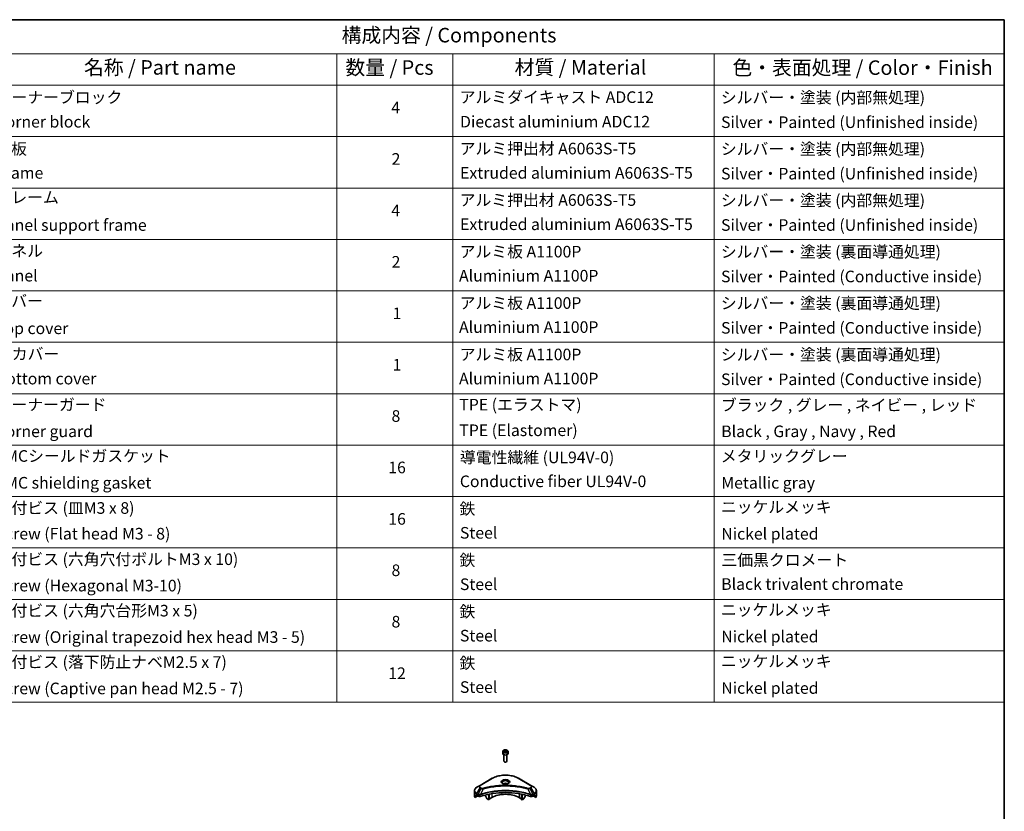
# Model space of a CAD drawing. Units: millimetres. Extents: x 87 to 12072, y 48 to 2156.
# Drawn here: x 1415 to 2433, y 915 to 1734 of the extents above; entities that cross this region are included whole.
import ezdxf

# ---------------------------------------------------------------- set-up
doc = ezdxf.new("R2010")
doc.units = ezdxf.units.MM
doc.header["$LTSCALE"] = 6
for name, color, linetype, lineweight in [('Border (ISO)', 7, 'Continuous', 35), ('Symbol (ISO)', 7, 'Continuous', 18), ('Visible (ISO)', 7, 'Continuous', 35), ('Visible Narrow (ISO)', 7, 'Continuous', 25)]:
    doc.layers.add(name, color=color, linetype=linetype, lineweight=lineweight)
doc.styles.add('Note Text (TK)', font='txt')
doc.styles.add('Note Text (TK2)', font='txt')

# ---------------------------------------------------------------- blocks, each defined once
blk = doc.blocks.new('図面枠 tk図枠')
at = {"layer": 'Border (ISO)'}
for p, q in [((14.5, 289), (405.5, 289)), ((405.5, 289), (405.5, 8))]:
    blk.add_line(p, q, dxfattribs=at)
blk = doc.blocks.new('テーブル24')
at = {"layer": 'Symbol (ISO)'}
for p, q in [((215.5, 289), (405.5, 289)), ((405.5, 289), (405.5, 283.14)), ((215.5, 283.14), (405.5, 283.14)), ((290.5, 283.14), (290.5, 277.7)), ((310.5, 283.14), (310.5, 277.7)), ((355.5, 283.14), (355.5, 277.7)), ((405.5, 283.14), (405.5, 277.7)), ((215.5, 277.7), (405.5, 277.7)), ((290.5, 277.7), (290.5, 171.31)), ((310.5, 277.7), (310.5, 171.31)), ((355.5, 277.7), (355.5, 171.31)), ((405.5, 277.7), (405.5, 171.31)), ((215.5, 268.83), (405.5, 268.83)), ((215.5, 259.97), (405.5, 259.97)), ((215.5, 251.1), (405.5, 251.1)), ((215.5, 242.24), (405.5, 242.24)), ((215.5, 233.37), (405.5, 233.37)), ((215.5, 224.51), (405.5, 224.51)), ((215.5, 215.64), (405.5, 215.64)), ((215.5, 206.78), (405.5, 206.78)), ((215.5, 197.91), (405.5, 197.91)), ((215.5, 189.05), (405.5, 189.05)), ((215.5, 180.18), (405.5, 180.18)), ((215.5, 171.31), (405.5, 171.31))]:
    blk.add_line(p, q, dxfattribs=at)
at = {"layer": 'Symbol (ISO)', "color": 7, "attachment_point": 7}
for s, insert, char_height, style in [('構成内容 / Components', (291.31, 284.3), 2.5, 'Note Text (TK)'), ('名称 / Part name', (246.92, 278.74), 2.5, 'Note Text (TK)'), ('数量 / Pcs', (291.97, 278.72), 2.5, 'Note Text (TK)'), ('材質 / Material', (321.12, 278.75), 2.5, 'Note Text (TK)'), ('色・表面処理 / Color・Finish', (358.65, 278.7), 2.5, 'Note Text (TK)'), ('コーナーブロック', (231.69, 273.99), 2, 'Note Text (TK2)'), ('アルミダイキャスト ADC12', (311.65, 274.02), 2, 'Note Text (TK2)'), ('シルバー・塗装 (内部無処理)', (356.65, 273.96), 2, 'Note Text (TK2)'), ('4', (299.87, 272.22), 2, 'Note Text (TK2)'), ('Corner block', (231.68, 269.78), 2, 'Note Text (TK2)'), ('Diecast aluminium ADC12', (311.72, 269.79), 2, 'Note Text (TK2)'), ('Silver・Painted (Unfinished inside)', (356.69, 269.7), 2, 'Note Text (TK2)'), ('側板', (231.62, 265.12), 2, 'Note Text (TK2)'), ('アルミ押出材 A6063S-T5', (311.65, 265.15), 2, 'Note Text (TK2)'), ('シルバー・塗装 (内部無処理)', (356.65, 265.09), 2, 'Note Text (TK2)'), ('2', (299.92, 263.36), 2, 'Note Text (TK2)'), ('Frame', (231.76, 260.96), 2, 'Note Text (TK2)'), ('Extruded aluminium A6063S-T5', (311.72, 260.96), 2, 'Note Text (TK2)'), ('Silver・Painted (Unfinished inside)', (356.69, 260.83), 2, 'Note Text (TK2)'), ('フレーム', (231.67, 256.74), 2, 'Note Text (TK2)'), ('アルミ押出材 A6063S-T5', (311.65, 256.28), 2, 'Note Text (TK2)'), ('シルバー・塗装 (内部無処理)', (356.65, 256.23), 2, 'Note Text (TK2)'), ('4', (299.87, 254.49), 2, 'Note Text (TK2)'), ('Panel support frame', (231.7, 251.97), 2, 'Note Text (TK2)'), ('Extruded aluminium A6063S-T5', (311.72, 252.1), 2, 'Note Text (TK2)'), ('Silver・Painted (Unfinished inside)', (356.69, 251.97), 2, 'Note Text (TK2)'), ('パネル', (231.67, 247.51), 2, 'Note Text (TK2)'), ('アルミ板 A1100P', (311.65, 247.38), 2, 'Note Text (TK2)'), ('シルバー・塗装 (裏面導通処理)', (356.65, 247.36), 2, 'Note Text (TK2)'), ('2', (299.92, 245.62), 2, 'Note Text (TK2)'), ('Panel', (231.7, 243.24), 2, 'Note Text (TK2)'), ('Aluminium A1100P', (311.54, 243.23), 2, 'Note Text (TK2)'), ('Silver・Painted (Conductive inside)', (356.69, 243.1), 2, 'Note Text (TK2)'), ('カバー', (231.65, 238.87), 2, 'Note Text (TK2)'), ('アルミ板 A1100P', (311.65, 238.52), 2, 'Note Text (TK2)'), ('シルバー・塗装 (裏面導通処理)', (356.65, 238.5), 2, 'Note Text (TK2)'), ('1', (300.1, 236.75), 2, 'Note Text (TK2)'), ('Top cover', (231.59, 234.16), 2, 'Note Text (TK2)'), ('Aluminium A1100P', (311.54, 234.37), 2, 'Note Text (TK2)'), ('Silver・Painted (Conductive inside)', (356.69, 234.24), 2, 'Note Text (TK2)'), ('下カバー', (231.74, 229.75), 2, 'Note Text (TK2)'), ('アルミ板 A1100P', (311.65, 229.65), 2, 'Note Text (TK2)'), ('シルバー・塗装 (裏面導通処理)', (356.65, 229.63), 2, 'Note Text (TK2)'), ('1', (300.1, 227.88), 2, 'Note Text (TK2)'), ('Bottom cover', (231.72, 225.49), 2, 'Note Text (TK2)'), ('Aluminium A1100P', (311.54, 225.5), 2, 'Note Text (TK2)'), ('Silver・Painted (Conductive inside)', (356.69, 225.37), 2, 'Note Text (TK2)'), ('コーナーガード', (231.69, 221), 2, 'Note Text (TK2)'), ('TPE (エラストマ)', (311.59, 221), 2, 'Note Text (TK2)'), ('ブラック , グレー , ネイビー , レッド', (356.67, 220.93), 2, 'Note Text (TK2)'), ('8', (299.91, 219.04), 2, 'Note Text (TK2)'), ('Corner guard', (231.68, 216.4), 2, 'Note Text (TK2)'), ('TPE (Elastomer)', (311.59, 216.58), 2, 'Note Text (TK2)'), ('Black , Gray , Navy , Red', (356.72, 216.4), 2, 'Note Text (TK2)'), ('EMCシールドガスケット', (231.72, 212.15), 2, 'Note Text (TK2)'), ('導電性繊維 (UL94V-0)', (311.69, 211.91), 2, 'Note Text (TK2)'), ('メタリックグレー', (356.65, 212.12), 2, 'Note Text (TK2)'), ('16', (299.35, 210.17), 2, 'Note Text (TK2)'), ('Conductive fiber UL94V-0', (311.68, 207.78), 2, 'Note Text (TK2)'), ('EMC shielding gasket', (231.72, 207.53), 2, 'Note Text (TK2)'), ('Metallic gray', (356.73, 207.52), 2, 'Note Text (TK2)'), ('取付ビス (皿M3 x 8)', (231.69, 203.18), 2, 'Note Text (TK2)'), ('鉄', (311.62, 203.05), 2, 'Note Text (TK2)'), ('ニッケルメッキ', (356.65, 203.36), 2, 'Note Text (TK2)'), ('16', (299.35, 201.3), 2, 'Note Text (TK2)'), ('Screw (Flat head M3 - 8)', (231.69, 198.75), 2, 'Note Text (TK2)'), ('Steel', (311.69, 198.9), 2, 'Note Text (TK2)'), ('Nickel plated', (356.73, 198.74), 2, 'Note Text (TK2)'), ('取付ビス (六角穴付ボルトM3 x 10)', (231.69, 194.35), 2, 'Note Text (TK2)'), ('鉄', (311.62, 194.19), 2, 'Note Text (TK2)'), ('三価黒クロメート', (356.76, 194.22), 2, 'Note Text (TK2)'), ('8', (299.91, 192.44), 2, 'Note Text (TK2)'), ('Screw (Hexagonal M3-10)', (231.69, 189.8), 2, 'Note Text (TK2)'), ('Steel', (311.69, 190.03), 2, 'Note Text (TK2)'), ('Black trivalent chromate', (356.72, 190.07), 2, 'Note Text (TK2)'), ('取付ビス (六角穴台形M3 x 5)', (231.69, 185.48), 2, 'Note Text (TK2)'), ('ニッケルメッキ', (356.65, 185.63), 2, 'Note Text (TK2)'), ('鉄', (311.62, 185.32), 2, 'Note Text (TK2)'), ('8', (299.91, 183.58), 2, 'Note Text (TK2)'), ('Screw (Original trapezoid hex head M3 - 5)', (231.69, 180.93), 2, 'Note Text (TK2)'), ('Steel', (311.69, 181.17), 2, 'Note Text (TK2)'), ('Nickel plated', (356.73, 181.01), 2, 'Note Text (TK2)'), ('取付ビス (落下防止ナベM2.5 x 7)', (231.69, 176.62), 2, 'Note Text (TK2)'), ('鉄', (311.62, 176.45), 2, 'Note Text (TK2)'), ('ニッケルメッキ', (356.65, 176.76), 2, 'Note Text (TK2)'), ('12', (299.35, 174.69), 2, 'Note Text (TK2)'), ('Screw (Captive pan head M2.5 - 7)', (231.69, 172.07), 2, 'Note Text (TK2)'), ('Steel', (311.69, 172.3), 2, 'Note Text (TK2)'), ('Nickel plated', (356.73, 172.14), 2, 'Note Text (TK2)')]:
    blk.add_mtext(s, dxfattribs=dict(at, insert=insert, char_height=char_height, style=style))

msp = doc.modelspace()

# ---------------------------------------------------------------- linework, layer by layer
at = {"layer": 'Visible (ISO)'}
for p, q in [((1915.8104, 977.5012), (1916.831, 978.0904)), ((1916.184, 976.6962), (1915.8104, 977.5012)), ((1916.831, 978.0904), (1918.2252, 977.8747)), ((1916.831, 977.029), (1916.831, 978.0904)), ((1918.2252, 977.8747), (1918.5988, 977.0698)), ((1918.2252, 976.8541), (1918.2252, 977.8747)), ((1914.4546, 977.0405), (1914.4546, 974.836)), ((1915.7046, 973.5053), (1915.7046, 966.9215)), ((1917.5781, 976.4806), (1916.184, 976.6962)), ((1918.5988, 977.0698), (1917.5781, 976.4806)), ((1918.7046, 973.5053), (1918.7046, 966.9215)), ((1919.9546, 977.0405), (1919.9546, 974.836)), ((1916.3608, 966.1839), (1916.1439, 966.3091)), ((1918.0483, 966.1839), (1918.2652, 966.3091)), ((1903.666, 949.2199), (1890.9381, 941.8714)), ((1943.4711, 941.8714), (1930.7432, 949.2199)), ((1890.9381, 941.8714), (1887.6096, 939.9497)), ((1929.2015, 940.5644), (1929.2015, 940.5642)), ((1929.6811, 940.4999), (1929.6811, 940.4999)), ((1934.3822, 939.7233), (1934.3822, 939.7232)), ((1946.7995, 939.9497), (1943.4711, 941.8714)), ((1885.1629, 931.3167), (1885.1629, 936.4549)), ((1885.7976, 929.5138), (1885.7976, 931.0581)), ((1888.2753, 930.9444), (1885.7976, 929.5138)), ((1887.5061, 932.1332), (1888.0011, 931.8475)), ((1888.2132, 931.48), (1888.2132, 931.1534)), ((1888.4253, 930.786), (1888.8117, 930.563)), ((1890.327, 932.1289), (1890.3269, 932.1289)), ((1890.9236, 932.4734), (1890.923, 932.473)), ((1896.6985, 933.9289), (1896.6985, 933.9286)), ((1896.6985, 931.9616), (1896.6985, 930.6693)), ((1898.0091, 928.2301), (1896.802, 930.3209)), ((1899.8805, 927.0301), (1898.2591, 927.9662)), ((1899.8805, 934.8117), (1899.8805, 934.812)), ((1899.8805, 934.645), (1899.8805, 934.6452)), ((1899.8805, 927.0301), (1899.8805, 932.6794)), ((1900.4461, 927.3567), (1899.8805, 927.0301)), ((1900.4461, 934.9252), (1900.4461, 934.9255)), ((1900.4461, 934.7581), (1900.4461, 934.7582)), ((1900.4461, 927.3567), (1900.4461, 932.7927)), ((1903.0624, 929.2755), (1900.4461, 927.765)), ((1933.963, 927.765), (1931.3467, 929.2755)), ((1933.963, 934.9219), (1933.963, 934.9245)), ((1933.963, 927.3567), (1933.963, 932.7927)), ((1934.5287, 927.0301), (1933.963, 927.3567)), ((1934.5287, 934.8081), (1934.5287, 934.8108)), ((1934.5287, 927.0301), (1934.5287, 932.6794)), ((1936.15, 927.9662), (1934.5287, 927.0301)), ((1937.6071, 930.3209), (1936.4, 928.2301)), ((1937.7107, 934.0901), (1937.7107, 934.0878)), ((1937.7107, 931.9616), (1937.7107, 930.6693)), ((1943.4859, 932.4731), (1943.4858, 932.4732)), ((1944.0825, 932.1287), (1944.0821, 932.1289)), ((1945.5975, 930.563), (1945.9838, 930.786)), ((1948.6116, 929.5138), (1946.1338, 930.9444)), ((1946.196, 931.1534), (1946.196, 931.48)), ((1946.4081, 931.8475), (1946.9031, 932.1332)), ((1948.6116, 931.0581), (1948.6116, 929.5138)), ((1949.2462, 931.3167), (1949.2462, 936.4549))]:
    msp.add_line(p, q, dxfattribs=at)
for centre, major_axis, ratio, start_param, end_param in [((1917.2046, 974.836), (2.75, 0), 0.577350269, 3.141592654, 6.283185307), ((1917.2046, 966.9215), (1.5, 0), 0.577350269, 3.141592654, 6.283185307), ((1917.2046, 966.671), (1.1933, 0), 0.577350269, 3.926990817, 5.497787144), ((1917.2046, 942.1761), (3.25, 0), 0.577350269, 3.626922816, 3.627014168), ((1917.2046, 942.1761), (-3.25, 0), 0.577350269, 3.93687189, 5.48790607), ((1917.2046, 942.1761), (1.75, 0), 0.577350269, 4.117495729, 4.118890705), ((1917.2046, 942.1761), (-1.75, 0), 0.577350269, 4.414989853, 5.009788108), ((1917.2046, 942.1761), (1.75, 0), 0.577350269, 5.3052252, 5.30646342), ((1917.2046, 942.1761), (3.25, 0), 0.577350269, 5.7971013, 5.797153323), ((1893.1629, 931.3167), (-8, 0), 0.577350269, 0, 0.401001389), ((1893.1629, 935.8891), (-7.9882, -5.5845), 0.077791624, 5.610904615, 5.818494976), ((1893.1629, 935.8891), (-7.9882, -5.5845), 0.077791624, 5.517267777, 5.610904615), ((1893.1629, 935.3992), (8, 0), 0.577350269, 3.882039741, 3.926990817), ((1888.0011, 931.6025), (-0.15, 0.2598), 0.577350269, 3.926990817, 5.497787144), ((1888.4253, 931.031), (-0.15, 0.2598), 0.577350269, 0.785398163, 2.35619449), ((1890.2259, 931.3794), (2, 0), 0.577350269, 3.926990817, 5.235531985), ((1917.2046, 904.3723), (52, 0), 0.577350269, 1.047653322, 2.093939331), ((1897.052, 930.4652), (-0.25, 0.433), 0.577350269, 0.785398163, 1.570796327), ((1898.2591, 928.3744), (-0.25, 0.433), 0.577350269, 1.570796327, 2.35619449), ((1917.2046, 921.1105), (-20, 0), 0.577350269, 3.926990817, 5.497787144), ((1936.15, 928.3744), (-0.25, -0.433), 0.577350269, 0.785398163, 1.570796327), ((1937.3571, 930.4652), (-0.25, -0.433), 0.577350269, 1.570796327, 2.35619449), ((1944.1833, 931.3794), (2, 0), 0.577350269, 4.189245976, 5.497787144), ((1945.9838, 931.031), (-0.15, -0.2598), 0.577350269, 0.785398163, 2.35619449), ((1946.4081, 931.6025), (-0.15, -0.2598), 0.577350269, 3.926990817, 5.497787144), ((1941.2462, 935.3992), (8, 0), 0.577350269, 5.497787144, 5.54273822), ((1941.2462, 935.8891), (-7.9882, 5.5845), 0.077791624, 3.813873346, 3.907510184), ((1941.2462, 935.8891), (-7.9882, 5.5845), 0.077791624, 3.606282984, 3.813873346), ((1941.2462, 931.3167), (8, 0), 0.577350269, 5.882183918, 6.283185307)]:
    msp.add_ellipse(centre, major_axis=major_axis, ratio=ratio, start_param=start_param, end_param=end_param, dxfattribs=at)
for points, knots in [([(1914.4546, 977.0405), (1914.4546, 977.2119), (1914.495, 977.3825), (1914.6502, 977.7117), (1914.7702, 977.8681), (1915.0865, 978.1624), (1915.2912, 978.2958), (1915.7597, 978.5178), (1916.0254, 978.6047), (1916.5848, 978.722), (1916.878, 978.7528), (1917.4645, 978.757), (1917.7575, 978.7307), (1918.3176, 978.6228), (1918.5845, 978.541), (1919.0678, 978.3254), (1919.2838, 978.1912), (1919.6345, 977.8781), (1919.7717, 977.6997), (1919.9205, 977.3553), (1919.9546, 977.1982), (1919.9546, 977.0405)], [2.35619449, 2.35619449, 2.35619449, 2.35619449, 2.621988861, 2.621988861, 2.911613368, 2.911613368, 3.239708281, 3.239708281, 3.578419151, 3.578419151, 3.914552339, 3.914552339, 4.249111743, 4.249111743, 4.585027187, 4.585027187, 4.92367944, 4.92367944, 5.253279083, 5.253279083, 5.497787144, 5.497787144, 5.497787144, 5.497787144]), ([(1903.666, 949.2199), (1905.0968, 950.046), (1906.7446, 950.7361), (1910.3188, 951.7876), (1912.2448, 952.1486), (1916.1935, 952.5097), (1918.2156, 952.5097), (1922.1643, 952.1486), (1924.0904, 951.7876), (1927.6646, 950.7361), (1929.3123, 950.046), (1930.7432, 949.2199)], [3.141592654, 3.141592654, 3.141592654, 3.141592654, 3.455751919, 3.455751919, 3.769911184, 3.769911184, 4.08407045, 4.08407045, 4.398229715, 4.398229715, 4.71238898, 4.71238898, 4.71238898, 4.71238898]), ([(1887.6096, 939.9497), (1887.3123, 939.7781), (1887.0361, 939.5916), (1886.5324, 939.1914), (1886.305, 938.9776), (1885.906, 938.5255), (1885.7343, 938.287), (1885.4543, 937.7894), (1885.346, 937.5301), (1885.2002, 936.9989), (1885.1629, 936.7269), (1885.1629, 936.4549)], [3.1415926536, 3.1415926536, 3.1415926536, 3.1415926536, 3.2986722863, 3.2986722863, 3.4557519189, 3.4557519189, 3.6128315516, 3.6128315516, 3.7699111843, 3.7699111843, 3.926990817, 3.926990817, 3.926990817, 3.926990817]), ([(1914.5788, 943.6657), (1914.5451, 943.6898), (1914.5128, 943.7141), (1914.3874, 943.8137), (1914.3061, 943.8908), (1914.1703, 944.0447), (1914.1158, 944.1214), (1914.0318, 944.2706), (1914.0022, 944.3431), (1913.9636, 944.4837), (1913.9546, 944.5518), (1913.9546, 944.6198)], [1.6764248219, 1.6764248219, 1.6764248219, 1.6764248219, 1.7278759595, 1.7278759595, 1.8849555922, 1.8849555922, 2.0420352248, 2.0420352248, 2.1991148575, 2.1991148575, 2.3561944902, 2.3561944902, 2.3561944902, 2.3561944902]), ([(1914.3029, 943.8106), (1914.5795, 943.6509), (1914.9062, 943.5108), (1915.6309, 943.2894), (1916.0294, 943.2089), (1916.8573, 943.1198), (1917.2868, 943.1119), (1918.1283, 943.171), (1918.5403, 943.238), (1919.2995, 943.4372), (1919.6472, 943.5688), (1920.0011, 943.7516), (1920.0545, 943.7807), (1920.1062, 943.8106)], [4.71238898, 4.71238898, 4.71238898, 4.71238898, 5.011192129, 5.011192129, 5.313519309, 5.313519309, 5.618741208, 5.618741208, 5.924251492, 5.924251492, 6.227328271, 6.227328271, 6.283185307, 6.283185307, 6.283185307, 6.283185307]), ([(1920.4546, 944.6198), (1920.4546, 944.5518), (1920.4455, 944.4837), (1920.4069, 944.3431), (1920.3773, 944.2706), (1920.2933, 944.1214), (1920.2389, 944.0447), (1920.1031, 943.8908), (1920.0217, 943.8137), (1919.8964, 943.7141), (1919.8641, 943.6898), (1919.8304, 943.6657)], [5.4977871438, 5.4977871438, 5.4977871438, 5.4977871438, 5.6548667765, 5.6548667765, 5.8119464091, 5.8119464091, 5.9690260418, 5.9690260418, 6.1261056745, 6.1261056745, 6.1775568121, 6.1775568121, 6.1775568121, 6.1775568121]), ([(1949.2462, 936.4549), (1949.2462, 936.7269), (1949.2089, 936.9989), (1949.0632, 937.5301), (1948.9549, 937.7894), (1948.6748, 938.287), (1948.5032, 938.5255), (1948.1041, 938.9776), (1947.8767, 939.1914), (1947.3731, 939.5916), (1947.0968, 939.7781), (1946.7995, 939.9497)], [0.7853981634, 0.7853981634, 0.7853981634, 0.7853981634, 0.9424777961, 0.9424777961, 1.0995574288, 1.0995574288, 1.2566370614, 1.2566370614, 1.4137166941, 1.4137166941, 1.5707963268, 1.5707963268, 1.5707963268, 1.5707963268]), ([(1885.8271, 931.1752), (1885.8192, 931.1675), (1885.8124, 931.1555), (1885.8008, 931.118), (1885.7976, 931.0894), (1885.7976, 931.0581)], [-0.02019576058, -0.02019576058, -0.02019576058, -0.02019576058, -0.01148373216, -0.01148373216, 0, 0, 0, 0]), ([(1887.2576, 932.2833), (1887.2321, 932.2994), (1887.2052, 932.3105), (1887.156, 932.3174), (1887.1338, 932.3133), (1887.1122, 932.3008), (1887.1082, 932.298), (1887.1043, 932.2948)], [-0.04524617939, -0.04524617939, -0.04524617939, -0.04524617939, -0.03392498047, -0.03392498047, -0.02260378156, -0.02260378156, -0.01993037131, -0.01993037131, -0.01993037131, -0.01993037131]), ([(1947.3048, 932.2948), (1947.301, 932.298), (1947.2969, 932.3008), (1947.2753, 932.3133), (1947.2531, 932.3174), (1947.2039, 932.3105), (1947.177, 932.2994), (1947.1515, 932.2833)], [-0.07052902812, -0.07052902812, -0.07052902812, -0.07052902812, -0.06784492969, -0.06784492969, -0.05652922602, -0.05652922602, -0.04521352236, -0.04521352236, -0.04521352236, -0.04521352236]), ([(1948.6116, 931.0581), (1948.6116, 931.0888), (1948.6084, 931.1171), (1948.5971, 931.155), (1948.5901, 931.1674), (1948.582, 931.1752)], [-0.09326128256, -0.09326128256, -0.09326128256, -0.09326128256, -0.08198535681, -0.08198535681, -0.07307763188, -0.07307763188, -0.07307763188, -0.07307763188])]:
    msp.add_open_spline(points, degree=3, knots=knots, dxfattribs=at)
for points, weights in [([(1916.831, 977.029), (1916.5805, 976.8009), (1916.3633, 976.6685)], [2.47907954222, 2.65359322647, 2.66928636516]), ([(1918.1434, 976.8069), (1917.4965, 976.7636), (1916.831, 977.029)], [1.01523736138, 1.14666441016, 1])]:
    msp.add_rational_spline(points, weights, degree=2, dxfattribs=at)
at = {"layer": 'Visible Narrow (ISO)'}
for p, q in [((1891.1881, 941.8466), (1903.916, 949.1951)), ((1930.4932, 949.1951), (1943.2211, 941.8466)), ((1887.6096, 933.5373), (1890.9381, 939.3023)), ((1891.8835, 938.7565), (1888.9044, 932.7898)), ((1890.9381, 939.3023), (1891.8835, 938.7565)), ((1892.1335, 939.0204), (1891.1881, 939.5663)), ((1894.0589, 938.3337), (1891.2751, 932.5247)), ((1893.1688, 938.3714), (1893.1689, 938.3715)), ((1896.4954, 938.9562), (1896.4957, 938.9564)), ((1934.5287, 939.6947), (1934.5287, 939.6948)), ((1940.3502, 938.3337), (1943.1341, 932.5247)), ((1941.2402, 938.3715), (1941.2404, 938.3714)), ((1943.2211, 939.5663), (1942.2756, 939.0204)), ((1942.5256, 938.7565), (1943.4711, 939.3023)), ((1942.5256, 938.7565), (1945.5048, 932.7898)), ((1943.4711, 939.3023), (1946.7995, 933.5373)), ((1885.7976, 931.0581), (1887.5829, 932.0889)), ((1887.4963, 932.1389), (1885.8271, 931.1752)), ((1886.6424, 931.9067), (1887.2753, 932.2721)), ((1887.1043, 932.2948), (1887.1295, 932.3094)), ((1887.5061, 932.1332), (1887.5061, 933.1889)), ((1887.5061, 933.1889), (1888.8008, 932.4414)), ((1888.9044, 932.7898), (1887.6096, 933.5373)), ((1888.8117, 932.435), (1888.8117, 930.563)), ((1891.2251, 930.3792), (1891.2251, 932.3439)), ((1903.0624, 933.2629), (1903.0624, 929.2755)), ((1931.3467, 935.3956), (1931.3467, 935.3949)), ((1931.3467, 933.2629), (1931.3467, 929.2755)), ((1943.184, 932.3439), (1943.184, 930.3792)), ((1946.7995, 933.5373), (1945.5048, 932.7898)), ((1945.5975, 930.563), (1945.5975, 932.435)), ((1945.6083, 932.4414), (1946.9031, 933.1889)), ((1946.8263, 932.0889), (1948.6116, 931.0581)), ((1946.9031, 932.1332), (1946.9031, 933.1889)), ((1948.582, 931.1752), (1946.9129, 932.1389)), ((1947.1338, 932.2721), (1947.7667, 931.9067)), ((1947.2796, 932.3094), (1947.3048, 932.2948))]:
    msp.add_line(p, q, dxfattribs=at)
for centre, major_axis in [((1917.2046, 977.2855), (2.45, 0)), ((1917.2046, 945.6054), (-4.4571, 0))]:
    msp.add_ellipse(centre, major_axis=major_axis, ratio=0.577350269, dxfattribs=at)
for centre, major_axis, ratio, start_param, end_param in [((1917.2046, 977.0405), (-2.75, 0), 0.577350269, 0, 3.141592654), ((1903.916, 948.7869), (-0.25, 0.433), 0.577350269, 5.497787144, 6.283185307), ((1917.2046, 941.5229), (18.7929, 0), 0.577350269, 0.785398163, 2.35619449), ((1917.2046, 945.4859), (-4.1036, 0), 0.577350269, 2.35619449, 7.068583471), ((1917.2046, 944.9085), (3.3964, 0), 0.577350269, 5.598113674, 10.109849594), ((1930.4932, 948.7869), (0.25, 0.433), 0.577350269, 0, 0.785398163), ((1893.1629, 936.7435), (-7.8536, 0), 0.577350269, 5.497787144, 7.068583471), ((1893.1629, 940.5869), (-3.1464, 0), 0.577350269, 5.497787144, 7.068583471), ((1893.1629, 940.7064), (-2.7929, 0), 0.577350269, 5.497787144, 7.068583471), ((1891.1881, 941.4384), (-0.25, 0.433), 0.577350269, 5.497787144, 6.283185307), ((1891.1881, 939.158), (-0.25, -0.433), 0.577350269, 3.926990817, 4.71238898), ((1892.1335, 938.6121), (-0.25, -0.433), 0.577350269, 3.926990817, 4.71238898), ((1893.8615, 938.4111), (0.1326, -0.4821), 0.351190094, 1.31403463, 2.477141911), ((1917.2046, 944.6198), (-3.25, 0), 0.577350269, 3.141592654, 6.283185307), ((1940.5476, 938.4111), (-0.1326, -0.4821), 0.351190094, 3.806043396, 4.969150677), ((1942.2756, 938.6121), (0.25, -0.433), 0.577350269, 1.570796327, 2.35619449), ((1943.2211, 941.4384), (0.25, 0.433), 0.577350269, 0, 0.785398163), ((1941.2462, 940.7064), (2.7929, 0), 0.577350269, 5.497787144, 7.068583471), ((1943.2211, 939.158), (0.25, -0.433), 0.577350269, 1.570796327, 2.35619449), ((1941.2462, 940.5869), (3.1464, 0), 0.577350269, 5.497787144, 7.068583471), ((1941.2462, 936.7435), (7.8536, 0), 0.577350269, 5.497787144, 7.068583471), ((1893.1629, 936.4549), (-8, 0), 0.577350269, 0, 0.785398163), ((1887.8596, 933.393), (-0.25, -0.433), 0.577350269, 4.71238898, 5.497787144), ((1889.1544, 932.6455), (0.25, 0.433), 0.577350269, 1.570796327, 2.35619449), ((1888.9214, 931.2986), (0.842, -1.2173), 0.508512405, 2.30986305, 2.320323833), ((1889.1652, 932.6392), (-0.2535, -0.431), 0.571924563, 4.716508888, 5.502420593), ((1889.2582, 930.7006), (1.3734, -2.1953), 0.477149062, 2.420804061, 2.428684713), ((1890.9753, 932.594), (-0.2123, 0.4527), 0.321252022, 3.98495359, 4.385045376), ((1891.0408, 932.6205), (0.1573, -0.4746), 0.407128165, 0.886743962, 1.23511653), ((1943.3684, 932.6205), (0.1573, 0.4746), 0.407128165, 1.906476123, 2.254848692), ((1943.4338, 932.594), (-0.2123, -0.4527), 0.321252022, 5.039732306, 5.439824371), ((1945.1511, 930.7012), (1.3732, 2.1946), 0.477159288, 0.713030976, 0.720912865), ((1945.2439, 932.6392), (-0.2535, 0.431), 0.571924563, 3.922357368, 4.708269074), ((1945.2548, 932.6455), (0.25, -0.433), 0.577350269, 0.785398163, 1.570796327), ((1945.4878, 931.2987), (0.842, 1.2172), 0.508510945, 0.82129852, 0.831759672), ((1946.5495, 933.393), (-0.25, 0.433), 0.577350269, 3.926990817, 4.71238898), ((1941.2462, 936.4549), (8, 0), 0.577350269, 5.497787144, 6.283185307)]:
    msp.add_ellipse(centre, major_axis=major_axis, ratio=ratio, start_param=start_param, end_param=end_param, dxfattribs=at)
for points, knots in [([(1943.1341, 932.5247), (1938.6421, 934.009), (1928.92, 936.2219), (1913.2704, 936.892), (1900.5252, 935.2191), (1893.521, 933.2668), (1891.2751, 932.5247)], [-5.477729793, -5.477729793, -5.477729793, -5.477729793, -3.912664138, -2.347598483, -0.782532828, 0, 0, 0, 0]), ([(1891.8835, 938.7565), (1892.0365, 938.6692), (1892.2628, 938.5784), (1892.4497, 938.5216), (1892.5107, 938.503), (1892.5702, 938.4866), (1892.6298, 938.4715), (1892.7554, 938.4399), (1892.8807, 938.4134), (1893.0303, 938.3905), (1893.145, 938.373), (1893.2623, 938.3594), (1893.3816, 938.3497), (1893.4331, 938.3455), (1893.4849, 938.3421), (1893.5369, 938.3393), (1893.7095, 938.33), (1893.8853, 938.3282), (1894.0589, 938.3337)], [-0.1875041682, -0.1875041682, -0.1875041682, -0.1875041682, -0.1343262281, -0.1343262281, -0.1343262281, -0.1169550954, -0.1169550954, -0.1169550954, -0.0803589292, -0.0803589292, -0.0803589292, -0.0522949003, -0.0522949003, -0.0522949003, -0.0401794646, -0.0401794646, -0.0401794646, 0, 0, 0, 0]), ([(1893.8615, 938.8193), (1893.7406, 938.7861), (1893.4808, 938.7428), (1892.8496, 938.7412), (1892.3861, 938.8746), (1892.1335, 939.0204)], [0, 0, 0, 0, 0.0401794646, 0.0803589292, 0.1875041682, 0.1875041682, 0.1875041682, 0.1875041682]), ([(1940.5476, 938.8193), (1939.5103, 939.1047), (1937.4046, 939.6379), (1933.0841, 940.5475), (1927.5122, 941.3835), (1918.374, 942.0588), (1909.1256, 941.719), (1901.3251, 940.5473), (1897.0046, 939.638), (1894.8989, 939.1047), (1893.8615, 938.8193)], [0, 0, 0, 0, 0.344729464, 0.689458928, 1.378917856, 2.068376783, 3.447294639, 4.136753567, 4.481483031, 4.826212494, 4.826212494, 4.826212494, 4.826212494]), ([(1894.0589, 938.3337), (1894.0823, 938.34), (1894.1057, 938.3462), (1894.129, 938.3525), (1894.2668, 938.3892), (1894.468, 938.4428), (1894.5972, 938.4766), (1894.6785, 938.4979), (1894.7435, 938.5148), (1894.8152, 938.5335), (1894.8483, 938.5421), (1894.8832, 938.5511), (1894.9233, 938.5615), (1895.501, 938.7115), (1896.1068, 938.8635), (1896.6741, 938.9992), (1896.8449, 939.04), (1897.0158, 939.0803), (1897.1923, 939.1213), (1898.2478, 939.366), (1899.3192, 939.5903), (1900.4016, 939.795), (1901.3045, 939.9657), (1902.2214, 940.1243), (1903.14, 940.2674), (1904.4237, 940.4675), (1905.7093, 940.6382), (1907.0131, 940.7831), (1908.727, 940.9735), (1910.4636, 941.1186), (1912.2029, 941.2119), (1915.0035, 941.3621), (1917.8139, 941.3834), (1920.62, 941.2815), (1921.1496, 941.2622), (1921.6784, 941.2386), (1922.2065, 941.2103), (1923.9462, 941.1171), (1925.6801, 940.9737), (1927.3962, 940.7831), (1928.7003, 940.6382), (1929.986, 940.4676), (1931.2697, 940.2675), (1932.188, 940.1243), (1933.1046, 939.9658), (1934.0074, 939.795), (1935.0897, 939.5902), (1936.161, 939.3659), (1937.2169, 939.1212), (1937.3031, 939.1013), (1937.3893, 939.0811), (1937.4753, 939.0609), (1937.5599, 939.041), (1937.6443, 939.021), (1937.7286, 939.0008), (1937.8114, 938.9811), (1937.8941, 938.9612), (1937.9767, 938.9412), (1938.0576, 938.9216), (1938.1384, 938.902), (1938.2192, 938.8822), (1938.2982, 938.8628), (1938.3771, 938.8434), (1938.4559, 938.8238), (1938.5328, 938.8048), (1938.6097, 938.7856), (1938.6865, 938.7664), (1938.7584, 938.7483), (1938.8303, 938.7302), (1938.9022, 938.712), (1938.9744, 938.6938), (1939.0466, 938.6754), (1939.1187, 938.657), (1939.1881, 938.6393), (1939.2573, 938.6215), (1939.3266, 938.6036), (1939.3867, 938.5881), (1939.4467, 938.5726), (1939.5067, 938.557), (1939.569, 938.5408), (1939.6312, 938.5246), (1939.6934, 938.5083), (1939.7506, 938.4933), (1939.8078, 938.4782), (1939.865, 938.4632), (1939.9736, 938.4345), (1940.0502, 938.4145), (1940.1754, 938.3808), (1940.2188, 938.3692), (1940.2657, 938.3565), (1940.3032, 938.3463), (1940.3189, 938.3421), (1940.3345, 938.3379), (1940.3502, 938.3337)], [-4.826212494, -4.826212494, -4.826212494, -4.826212494, -4.818448417, -4.818448417, -4.818448417, -4.772693488, -4.772693488, -4.772693488, -4.743909623, -4.743909623, -4.743909623, -4.730616923, -4.730616923, -4.730616923, -4.539136859, -4.539136859, -4.539136859, -4.481483031, -4.481483031, -4.481483031, -4.136753567, -4.136753567, -4.136753567, -3.84919093, -3.84919093, -3.84919093, -3.447294639, -3.447294639, -3.447294639, -2.919013187, -2.919013187, -2.919013187, -2.068376783, -2.068376783, -2.068376783, -1.907830656, -1.907830656, -1.907830656, -1.378917856, -1.378917856, -1.378917856, -0.976989991, -0.976989991, -0.976989991, -0.689458928, -0.689458928, -0.689458928, -0.344729464, -0.344729464, -0.344729464, -0.316565108, -0.316565108, -0.316565108, -0.288905093, -0.288905093, -0.288905093, -0.261770953, -0.261770953, -0.261770953, -0.23519152, -0.23519152, -0.23519152, -0.209205114, -0.209205114, -0.209205114, -0.183862621, -0.183862621, -0.183862621, -0.16011563, -0.16011563, -0.16011563, -0.136257918, -0.136257918, -0.136257918, -0.113323846, -0.113323846, -0.113323846, -0.093433649, -0.093433649, -0.093433649, -0.072795556, -0.072795556, -0.072795556, -0.053813138, -0.053813138, -0.053813138, -0.017732118, -0.017732118, -0.017732118, -0.005214165, -0.005214165, -0.005214165, 0, 0, 0, 0]), ([(1940.3502, 938.3337), (1940.5131, 938.3286), (1940.6801, 938.3298), (1940.8411, 938.3376), (1940.909, 938.3408), (1940.9763, 938.3453), (1941.0438, 938.351), (1941.1691, 938.3617), (1941.2926, 938.3764), (1941.4126, 938.3956), (1941.5104, 938.4113), (1941.6059, 938.43), (1941.6991, 938.4514), (1941.847, 938.4854), (1941.9696, 938.5211), (1942.0997, 938.5666), (1942.2434, 938.6168), (1942.4038, 938.6881), (1942.5256, 938.7565)], [-0.187502416, -0.187502416, -0.187502416, -0.187502416, -0.1498258929, -0.1498258929, -0.1498258929, -0.1339302971, -0.1339302971, -0.1339302971, -0.1044143323, -0.1044143323, -0.1044143323, -0.0803581783, -0.0803581783, -0.0803581783, -0.0421792696, -0.0421792696, -0.0421792696, 0, 0, 0, 0]), ([(1942.2756, 939.0204), (1942.0862, 938.911), (1941.692, 938.7741), (1941.0631, 938.7273), (1940.7089, 938.775), (1940.5476, 938.8193)], [0, 0, 0, 0, 0.0803581783, 0.1339302971, 0.187502416, 0.187502416, 0.187502416, 0.187502416]), ([(1888.8117, 932.435), (1889.1651, 932.2281), (1889.6558, 932.1117), (1890.1534, 932.1208), (1890.5267, 932.1276), (1890.9037, 932.2041), (1891.2251, 932.3439)], [-0.1967877948, -0.1967877948, -0.1967877948, -0.1967877948, -0.0843376263, -0.0843376263, -0.0843376263, 0, 0, 0, 0]), ([(1891.1812, 932.513), (1890.9804, 932.4755), (1890.7688, 932.4517), (1890.56, 932.4438), (1890.4186, 932.4385), (1890.2775, 932.4404), (1890.1379, 932.4501), (1890.0084, 932.459), (1889.8847, 932.4739), (1889.7649, 932.4949), (1889.4582, 932.5487), (1889.1518, 932.6501), (1888.9177, 932.7824)], [0, 0, 0, 0, 0.0502853097, 0.0502853097, 0.0502853097, 0.0843376263, 0.0843376263, 0.0843376263, 0.1159360467, 0.1159360467, 0.1159360467, 0.1967877948, 0.1967877948, 0.1967877948, 0.1967877948]), ([(1891.29, 932.3702), (1893.5299, 933.1128), (1895.8659, 933.7582), (1898.2722, 934.3002), (1903.0847, 935.3843), (1908.1798, 936.0523), (1913.3327, 936.2741), (1918.4856, 936.4958), (1923.6963, 936.2712), (1928.7347, 935.6111), (1933.7731, 934.951), (1938.6394, 933.8554), (1943.1192, 932.3702)], [0, 0, 0, 0, 0.782532828, 0.782532828, 0.782532828, 2.347598483, 2.347598483, 2.347598483, 3.912664138, 3.912664138, 3.912664138, 5.477729793, 5.477729793, 5.477729793, 5.477729793]), ([(1943.184, 932.3439), (1943.3983, 932.2507), (1943.6366, 932.1851), (1943.8827, 932.1502), (1944.1288, 932.1154), (1944.3827, 932.1112), (1944.6261, 932.1365), (1944.9912, 932.1746), (1945.3324, 932.2799), (1945.5975, 932.435)], [-0.1967877948, -0.1967877948, -0.1967877948, -0.1967877948, -0.1405627106, -0.1405627106, -0.1405627106, -0.0843376263, -0.0843376263, -0.0843376263, 0, 0, 0, 0]), ([(1945.4914, 932.7824), (1945.3466, 932.7005), (1945.1739, 932.6287), (1944.995, 932.5759), (1944.8725, 932.5398), (1944.7454, 932.5112), (1944.6106, 932.4891), (1944.4943, 932.4701), (1944.3749, 932.4566), (1944.2536, 932.4489), (1944.1442, 932.4421), (1944.0332, 932.4399), (1943.9222, 932.442), (1943.8323, 932.4438), (1943.7425, 932.4484), (1943.6531, 932.4559), (1943.5095, 932.4679), (1943.3663, 932.4872), (1943.2279, 932.513)], [0, 0, 0, 0, 0.0500605036, 0.0500605036, 0.0500605036, 0.0843376263, 0.0843376263, 0.0843376263, 0.1139032583, 0.1139032583, 0.1139032583, 0.1405627106, 0.1405627106, 0.1405627106, 0.1621314773, 0.1621314773, 0.1621314773, 0.1967877948, 0.1967877948, 0.1967877948, 0.1967877948])]:
    msp.add_open_spline(points, degree=3, knots=knots, dxfattribs=at)
for points in [[(1891.2751, 932.5247), (1891.2428, 932.5229), (1891.2115, 932.5187), (1891.1812, 932.513)], [(1891.2251, 932.3439), (1891.2466, 932.354), (1891.2683, 932.3631), (1891.29, 932.3702)], [(1943.1192, 932.3702), (1943.1409, 932.3631), (1943.1626, 932.354), (1943.184, 932.3439)], [(1943.2279, 932.513), (1943.1976, 932.5187), (1943.1664, 932.5229), (1943.1341, 932.5247)]]:
    msp.add_open_spline(points, degree=3, dxfattribs=at)

# ---------------------------------------------------------------- block references
at = {"xscale": 6, "yscale": 6, "zscale": 6}
for name in ['図面枠 tk図枠', 'テーブル24']:
    msp.add_blockref(name, (0, 0), dxfattribs=at)

doc.saveas('drawing.dxf')
